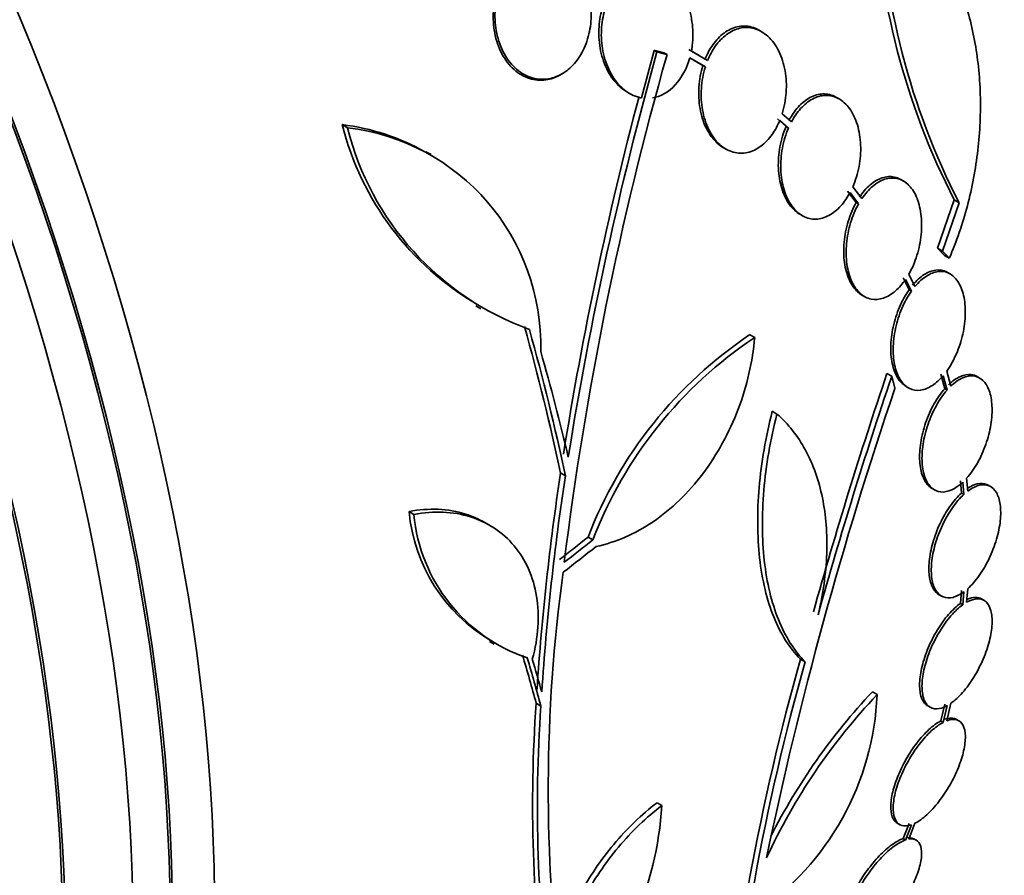
# Model space of a CAD drawing. Units: millimetres. Extents: x 0 to 1478, y 0 to 1758.
# Drawn here: x 285 to 300, y 525 to 538 of the extents above; entities that cross this region are included whole.
import ezdxf
from ezdxf import colors
from ezdxf.entities.mleader import LeaderData, LeaderLine
from ezdxf.math import Vec2, Vec3

# ---------------------------------------------------------------- set-up
doc = ezdxf.new("R2010")
doc.units = ezdxf.units.MM
doc.layers.add('DV5_Défaut', color=7, linetype='Continuous')
doc.layers.add('Défaut', color=7, linetype='Continuous')

# ---------------------------------------------------------------- blocks, each defined once
blk = doc.blocks.new('_DOT')
at = {"color": 0}
blk.add_line((0, 0), (-1, 0), dxfattribs=at)
at = {"color": 0, "const_width": 0.333}
blk.add_lwpolyline([(-0.1665, 0, 1), (0.1665, 0, 1)], format="xyb", close=True, dxfattribs=at)
blk = doc.blocks.new('SE4')
at = {"layer": 'DV5_Défaut', "color": 7, "linetype": 'Continuous', "lineweight": 35}
for p, q in [((296.134, 537.514), (296.096, 537.536)), ((294.518, 537.233), (294.326, 536.517)), ((294.557, 537.211), (294.518, 537.233)), ((294.71, 537.17), (294.671, 537.192)), ((295.149, 537.18), (295.039, 537.244)), ((295.053, 537.12), (295.287, 536.985)), ((295.321, 537.08), (295.077, 537.222)), ((295.188, 537.159), (295.15, 537.181)), ((295.12, 537.081), (295.249, 537.006)), ((295.287, 536.985), (295.249, 537.006)), ((293.099, 536.863), (293.127, 536.88)), ((294.107, 536.605), (294.143, 536.585)), ((297.301, 536.503), (297.264, 536.524)), ((296.583, 536.155), (296.444, 536.276)), ((289.894, 536.068), (289.815, 536.114)), ((296.372, 536.202), (296.503, 536.088)), ((296.409, 536.181), (296.54, 536.067)), ((296.54, 536.067), (296.503, 536.088)), ((291.154, 535.662), (291.076, 535.707)), ((295.558, 535.768), (295.595, 535.747)), ((298.27, 535.265), (298.233, 535.287)), ((297.429, 535.111), (297.559, 534.942)), ((297.466, 535.09), (297.596, 534.921)), ((297.645, 535.001), (297.509, 535.178)), ((297.596, 534.921), (297.559, 534.942)), ((299.037, 534.98), (298.786, 534.252)), ((299.111, 534.937), (298.859, 534.209)), ((299.111, 534.937), (299.037, 534.98)), ((296.711, 534.765), (296.747, 534.744)), ((298.859, 534.209), (298.786, 534.252)), ((298.962, 534.102), (298.889, 534.144)), ((298.445, 533.676), (298.353, 533.864)), ((298.973, 533.866), (298.937, 533.887)), ((298.267, 533.805), (298.355, 533.626)), ((298.303, 533.784), (298.391, 533.605)), ((298.391, 533.605), (298.355, 533.626)), ((297.646, 533.547), (297.682, 533.527)), ((291.827, 533.385), (291.902, 533.342)), ((296.031, 532.91), (295.958, 532.951)), ((298.985, 532.175), (298.923, 532.403)), ((298.095, 532.324), (298.023, 532.365)), ((298.833, 532.354), (298.892, 532.136)), ((298.869, 532.333), (298.928, 532.115)), ((299.419, 532.298), (299.383, 532.319)), ((298.31, 532.171), (298.346, 532.15)), ((298.928, 532.115), (298.892, 532.136)), ((296.366, 531.756), (296.294, 531.798)), ((293.178, 530.826), (293.106, 530.868)), ((299.129, 530.751), (299.145, 530.565)), ((299.239, 530.593), (299.223, 530.789)), ((298.702, 530.634), (298.738, 530.614)), ((299.165, 530.73), (299.181, 530.545)), ((299.584, 530.664), (299.548, 530.685)), ((299.181, 530.545), (299.145, 530.565)), ((290.897, 530.245), (290.823, 530.287)), ((292.037, 530.081), (291.964, 530.123)), ((293.591, 529.861), (293.519, 529.903)), ((299.223, 528.921), (299.239, 529.125)), ((298.807, 529.034), (298.843, 529.013)), ((299.145, 529.099), (299.129, 528.904)), ((299.181, 529.078), (299.165, 528.884)), ((299.484, 528.95), (299.448, 528.97)), ((299.165, 528.884), (299.129, 528.904)), ((292.035, 528.33), (292.107, 528.289)), ((296.72, 528.065), (296.791, 528.024)), ((297.875, 527.53), (297.804, 527.571)), ((292.81, 527.358), (292.738, 527.399)), ((298.638, 527.36), (298.674, 527.339)), ((298.892, 527.384), (298.833, 527.133)), ((298.928, 527.364), (298.869, 527.112)), ((298.923, 527.137), (298.985, 527.4)), ((298.869, 527.112), (298.833, 527.133)), ((299.105, 527.136), (299.069, 527.157)), ((294.63, 525.86), (294.559, 525.901)), ((298.179, 525.592), (298.215, 525.571)), ((298.355, 525.59), (298.267, 525.361)), ((298.391, 525.569), (298.303, 525.34)), ((298.353, 525.353), (298.445, 525.592)), ((298.303, 525.34), (298.267, 525.361)), ((298.464, 525.337), (298.427, 525.358))]:
    blk.add_line(p, q, dxfattribs=at)
for centre, radius, start, end in [((308.749, 539.972), 10.92, 181.8474, 207.205), ((308.796, 539.913), 10.889, 181.7776, 207.1905), ((343.953, 523.221), 51.181, 164.1847, 172.9266), ((348.091, 522.303), 55.571, 164.4391, 170.8833), ((347.316, 522.519), 54.85, 165.1904, 170.9461), ((294.055, 537.182), 4.372, 194.1391, 239.7295), ((289.425, 532.828), 3.309, 60.1822, 83.2323), ((294.124, 537.128), 4.36, 194.072, 250.0708), ((289.506, 532.79), 3.301, 358.4325, 83.2514), ((299.554, 527.575), 6.468, 123.7731, 158.9061), ((299.626, 527.532), 6.469, 123.7681, 158.8963), ((365.934, 509.419), 71.683, 161.33007, 164.33393), ((365.468, 509.519), 71.128, 161.30007, 164.32715), ((355.223, 512.713), 60.296, 161.20209, 168.17479), ((331.394, 525.047), 38.728, 171.3562, 176.2027), ((331.345, 525.008), 38.608, 171.3334, 176.1946), ((293.34, 530.52), 2.528, 185.2856, 239.262), ((293.411, 530.475), 2.525, 185.2442, 251.3885), ((316.887, 526.1), 23.967, 172.15, 187.4161), ((330.83, 518.419), 35.447, 164.2097, 175.1004), ((330.649, 518.443), 35.187, 164.1999, 175.1733), ((293.682, 527.704), 4.196, 304.3664, 357.6258), ((304.541, 521.216), 9.182, 136.5512, 155.1853), ((304.482, 521.248), 9.197, 136.5648, 153.1869), ((314.162, 525.88), 21.478, 175.9451, 187.9617), ((314.183, 525.839), 21.427, 175.937, 187.9829), ((289.578, 526.158), 5.061, 315.5155, 356.6263)]:
    blk.add_arc(centre, radius, start, end, dxfattribs=at)
for centre, major_axis, ratio, start_param, end_param in [((300.496, 553.518), (-15, 25.981), 0.57735, 3.139132, 6.282584), ((297.668, 551.885), (-13, 22.517), 0.57735, 3.141673, 6.285381), ((282.707, 543.247), (13.417, -23.239), 0.57735, 0.180825, 2.960768), ((282.707, 543.247), (13.39, -23.192), 0.57735, 0.26037, 2.881222), ((283.591, 543.757), (13.173, -22.816), 0.57735, 0.274513, 2.86708), ((283.166, 543.513), (13.294, -23.026), 0.57735, 0.280237, 2.861356), ((283.591, 543.757), (13.146, -22.769), 0.57735, 0.342208, 2.799385), ((284.298, 544.166), (12.953, -22.435), 0.57735, 0.333705, 2.807888), ((286.772, 545.595), (11.988, -20.764), 0.57735, 0.474764, 2.666828), ((287.126, 545.799), (11.823, -20.477), 0.57735, 0.498917, 2.642675), ((286.772, 545.595), (-11.958, 20.712), 0.57735, 3.662462, 5.75264), ((289.041, 546.904), (10.75, -18.62), 0.57735, 0.662755, 2.478838), ((268.918, 535.286), (13.417, -23.239), 0.57735, 0, 3.401435), ((268.458, 535.021), (13.294, -23.026), 0.57735, 0, 3.446829), ((268.458, 535.021), (13.267, -22.98), 0.57735, 0, 3.381674), ((268.034, 534.776), (13.173, -22.816), 0.57735, 0, 3.441293), ((267.327, 534.368), (12.953, -22.435), 0.57735, 0, 3.353886), ((267.327, 534.368), (12.925, -22.387), 0.57735, 0, 3.353458), ((273.695, 537.887), (15.476, -23.743), 0.538993, 0.950264, 1.040432), ((273.695, 537.887), (15.531, -23.827), 0.538993, 0.949566, 1.039396), ((273.853, 537.95), (15.877, -23.626), 0.528251, 0.953256, 1.018674), ((274.934, 542.468), (27.108, 7.433), 0.709146, -1.045438, -1.024598), ((274.934, 542.468), (27.206, 7.459), 0.709146, -1.045128, -1.024364), ((274.969, 542.376), (27.248, 7.395), 0.708233, -1.046422, -1.022526), ((273.185, 537.131), (17.819, -21.917), 0.450223, 0.789774, 0.823701), ((273.185, 537.131), (17.883, -21.995), 0.450223, 0.789464, 0.82327), ((273.247, 537.17), (17.949, -21.956), 0.447694, 0.796861, 0.819864)]:
    blk.add_ellipse(centre, major_axis=major_axis, ratio=ratio, start_param=start_param, end_param=end_param, dxfattribs=at)
at = {"layer": 'DV5_Défaut', "color": 7, "linetype": 'Continuous', "lineweight": 18}
blk.add_ellipse((295.193, 550.456), major_axis=(11.25, -19.486), ratio=0.57735, start_param=0, end_param=3.427262, dxfattribs=at)
at = {"layer": 'DV5_Défaut', "color": 7, "linetype": 'Continuous', "lineweight": 35}
for points, knots in [([(298.962, 534.102), (299.072, 534.355), (299.162, 534.618), (299.306, 535.163), (299.36, 535.447), (299.424, 536.01), (299.437, 536.291), (299.42, 536.85), (299.391, 537.122), (299.294, 537.642), (299.225, 537.894), (299.05, 538.357), (298.945, 538.568), (298.76, 538.854), (298.694, 538.945), (298.555, 539.11), (298.483, 539.185), (298.255, 539.39), (298.089, 539.499), (297.913, 539.575)], [0, 0, 0, 0, 0.125, 0.125, 0.25, 0.25, 0.375, 0.375, 0.5, 0.5, 0.625, 0.625, 0.75, 0.75, 0.8125, 0.8125, 0.875, 0.875, 1, 1, 1, 1]), ([(292.174, 538.117), (292.167, 538.095), (292.161, 538.073), (292.155, 538.051), (292.129, 537.949), (292.117, 537.842), (292.117, 537.737), (292.118, 537.625), (292.134, 537.514), (292.163, 537.41), (292.193, 537.304), (292.239, 537.203), (292.296, 537.117), (292.353, 537.032), (292.423, 536.959), (292.501, 536.905), (292.575, 536.854), (292.658, 536.82), (292.742, 536.805), (292.821, 536.792), (292.903, 536.796), (292.982, 536.818), (293.057, 536.839), (293.131, 536.876), (293.198, 536.927), (293.264, 536.977), (293.324, 537.041), (293.374, 537.114), (293.427, 537.19), (293.47, 537.277), (293.501, 537.368), (293.534, 537.465), (293.555, 537.569), (293.563, 537.672), (293.571, 537.782), (293.564, 537.894), (293.543, 538), (293.522, 538.11), (293.485, 538.216), (293.435, 538.309), (293.386, 538.402), (293.322, 538.485), (293.249, 538.549), (293.179, 538.611), (293.098, 538.658), (293.014, 538.684), (292.964, 538.699), (292.911, 538.708), (292.859, 538.709), (292.783, 538.71), (292.705, 538.695), (292.632, 538.665), (292.558, 538.635), (292.488, 538.589), (292.426, 538.531), (292.364, 538.473), (292.308, 538.401), (292.263, 538.322), (292.243, 538.287), (292.226, 538.251), (292.21, 538.213)], [0, 0, 0, 0, 0.012129, 0.012129, 0.012129, 0.067499, 0.067499, 0.067499, 0.126005, 0.126005, 0.126005, 0.186213, 0.186213, 0.186213, 0.245614, 0.245614, 0.245614, 0.301875, 0.301875, 0.301875, 0.354337, 0.354337, 0.354337, 0.404275, 0.404275, 0.404275, 0.453881, 0.453881, 0.453881, 0.505221, 0.505221, 0.505221, 0.55966, 0.55966, 0.55966, 0.617454, 0.617454, 0.617454, 0.67744, 0.67744, 0.67744, 0.73725, 0.73725, 0.73725, 0.794417, 0.794417, 0.794417, 0.828468, 0.828468, 0.828468, 0.878282, 0.878282, 0.878282, 0.928085, 0.928085, 0.928085, 0.978156, 0.978156, 0.978156, 1, 1, 1, 1]), ([(294.634, 538.38), (294.608, 538.395), (294.581, 538.408), (294.554, 538.418), (294.484, 538.445), (294.409, 538.458), (294.335, 538.453), (294.262, 538.448), (294.186, 538.426), (294.117, 538.389), (294.05, 538.352), (293.986, 538.3), (293.931, 538.237), (293.877, 538.175), (293.829, 538.1), (293.791, 538.018), (293.752, 537.934), (293.722, 537.84), (293.704, 537.745), (293.685, 537.642), (293.678, 537.536), (293.683, 537.432), (293.688, 537.321), (293.708, 537.21), (293.74, 537.109), (293.773, 537.002), (293.821, 536.903), (293.88, 536.82), (293.939, 536.736), (294.01, 536.666), (294.088, 536.617), (294.095, 536.613), (294.101, 536.609), (294.108, 536.605)], [0, 0, 0, 0, 0.0386499, 0.0386499, 0.0386499, 0.1379172, 0.1379172, 0.1379172, 0.2374704, 0.2374704, 0.2374704, 0.3333951, 0.3333951, 0.3333951, 0.4286465, 0.4286465, 0.4286465, 0.5280352, 0.5280352, 0.5280352, 0.6347949, 0.6347949, 0.6347949, 0.7496648, 0.7496648, 0.7496648, 0.8700038, 0.8700038, 0.8700038, 0.9900359, 0.9900359, 0.9900359, 1, 1, 1, 1]), ([(295.077, 537.222), (295.082, 537.249), (295.086, 537.277), (295.09, 537.305), (295.103, 537.41), (295.103, 537.519), (295.091, 537.623), (295.078, 537.734), (295.051, 537.842), (295.011, 537.94), (294.97, 538.042), (294.914, 538.134), (294.849, 538.21), (294.802, 538.264), (294.749, 538.31), (294.692, 538.346), (294.625, 538.388), (294.551, 538.416), (294.476, 538.427), (294.4, 538.437), (294.322, 538.43), (294.247, 538.406), (294.175, 538.382), (294.106, 538.342), (294.044, 538.288), (293.983, 538.236), (293.929, 538.17), (293.883, 538.096), (293.837, 538.02), (293.799, 537.934), (293.772, 537.844), (293.744, 537.748), (293.727, 537.646), (293.721, 537.545), (293.716, 537.436), (293.723, 537.326), (293.744, 537.222), (293.765, 537.112), (293.801, 537.005), (293.849, 536.912), (293.898, 536.817), (293.96, 536.733), (294.032, 536.667), (294.101, 536.604), (294.18, 536.557), (294.263, 536.532), (294.284, 536.525), (294.305, 536.521), (294.326, 536.517)], [0, 0, 0, 0, 0.018258, 0.018258, 0.018258, 0.088134, 0.088134, 0.088134, 0.162905, 0.162905, 0.162905, 0.240506, 0.240506, 0.240506, 0.295717, 0.295717, 0.295717, 0.361637, 0.361637, 0.361637, 0.427797, 0.427797, 0.427797, 0.490729, 0.490729, 0.490729, 0.551773, 0.551773, 0.551773, 0.614245, 0.614245, 0.614245, 0.680723, 0.680723, 0.680723, 0.752433, 0.752433, 0.752433, 0.828644, 0.828644, 0.828644, 0.906396, 0.906396, 0.906396, 0.981526, 0.981526, 0.981526, 1, 1, 1, 1]), ([(292.148, 538.102), (292.119, 538.012), (292.101, 537.917), (292.094, 537.822), (292.086, 537.713), (292.092, 537.601), (292.113, 537.495), (292.134, 537.385), (292.17, 537.279), (292.219, 537.186), (292.268, 537.093), (292.332, 537.009), (292.405, 536.944), (292.474, 536.882), (292.555, 536.835), (292.639, 536.808), (292.717, 536.783), (292.801, 536.776), (292.882, 536.787), (292.956, 536.798), (293.03, 536.824), (293.098, 536.863)], [0, 0, 0, 0, 0.129129, 0.129129, 0.129129, 0.278074, 0.278074, 0.278074, 0.43298, 0.43298, 0.43298, 0.587966, 0.587966, 0.587966, 0.736372, 0.736372, 0.736372, 0.874857, 0.874857, 0.874857, 1, 1, 1, 1]), ([(296.094, 537.537), (296.058, 537.558), (296.021, 537.574), (295.983, 537.584), (295.913, 537.603), (295.839, 537.605), (295.767, 537.588), (295.699, 537.572), (295.63, 537.539), (295.568, 537.493), (295.506, 537.447), (295.448, 537.386), (295.399, 537.316), (295.354, 537.252), (295.315, 537.179), (295.283, 537.102)], [0, 0, 0, 0, 0.128805, 0.128805, 0.128805, 0.362494, 0.362494, 0.362494, 0.584267, 0.584267, 0.584267, 0.802455, 0.802455, 0.802455, 1, 1, 1, 1]), ([(296.444, 536.276), (296.477, 536.38), (296.497, 536.491), (296.504, 536.6), (296.512, 536.71), (296.506, 536.821), (296.487, 536.925), (296.468, 537.031), (296.436, 537.133), (296.392, 537.221), (296.348, 537.309), (296.292, 537.386), (296.227, 537.445), (296.166, 537.501), (296.095, 537.542), (296.021, 537.562), (295.951, 537.581), (295.877, 537.583), (295.805, 537.566), (295.737, 537.55), (295.669, 537.518), (295.606, 537.471), (295.544, 537.425), (295.486, 537.364), (295.437, 537.294), (295.392, 537.23), (295.353, 537.157), (295.321, 537.08)], [0, 0, 0, 0, 0.118127, 0.118127, 0.118127, 0.236144, 0.236144, 0.236144, 0.357418, 0.357418, 0.357418, 0.478345, 0.478345, 0.478345, 0.594269, 0.594269, 0.594269, 0.703079, 0.703079, 0.703079, 0.80636, 0.80636, 0.80636, 0.907974, 0.907974, 0.907974, 1, 1, 1, 1]), ([(294.489, 536.516), (294.614, 536.536), (294.735, 536.605), (294.932, 536.819), (295.009, 536.964), (295.053, 537.12)], [0, 0, 0, 0, 0.5, 0.5, 1, 1, 1, 1]), ([(295.249, 537.006), (295.217, 536.903), (295.196, 536.791), (295.189, 536.681), (295.182, 536.571), (295.188, 536.46), (295.207, 536.356), (295.226, 536.249), (295.258, 536.148), (295.302, 536.059), (295.346, 535.971), (295.402, 535.895), (295.466, 535.836), (295.496, 535.809), (295.527, 535.786), (295.56, 535.767)], [0, 0, 0, 0, 0.221505, 0.221505, 0.221505, 0.442819, 0.442819, 0.442819, 0.669979, 0.669979, 0.669979, 0.895864, 0.895864, 0.895864, 1, 1, 1, 1]), ([(295.287, 536.985), (295.254, 536.881), (295.234, 536.769), (295.227, 536.66), (295.22, 536.55), (295.226, 536.438), (295.244, 536.335), (295.263, 536.228), (295.296, 536.126), (295.34, 536.038), (295.383, 535.95), (295.439, 535.873), (295.503, 535.815), (295.565, 535.759), (295.635, 535.719), (295.708, 535.699), (295.778, 535.68), (295.851, 535.678), (295.923, 535.695), (295.992, 535.711), (296.06, 535.743), (296.123, 535.79), (296.185, 535.836), (296.243, 535.897), (296.293, 535.967), (296.338, 536.031), (296.378, 536.104), (296.409, 536.181)], [0, 0, 0, 0, 0.118366, 0.118366, 0.118366, 0.236629, 0.236629, 0.236629, 0.358005, 0.358005, 0.358005, 0.478705, 0.478705, 0.478705, 0.594269, 0.594269, 0.594269, 0.702927, 0.702927, 0.702927, 0.806353, 0.806353, 0.806353, 0.908212, 0.908212, 0.908212, 1, 1, 1, 1]), ([(297.263, 536.525), (297.259, 536.527), (297.256, 536.529), (297.252, 536.53), (297.192, 536.563), (297.126, 536.579), (297.059, 536.577), (296.994, 536.575), (296.927, 536.556), (296.863, 536.522), (296.8, 536.488), (296.739, 536.439), (296.684, 536.378), (296.633, 536.32), (296.586, 536.252), (296.546, 536.177)], [0, 0, 0, 0, 0.015326, 0.015326, 0.015326, 0.2737944, 0.2737944, 0.2737944, 0.5228802, 0.5228802, 0.5228802, 0.7693327, 0.7693327, 0.7693327, 1, 1, 1, 1]), ([(297.509, 535.178), (297.55, 535.273), (297.582, 535.378), (297.602, 535.484), (297.622, 535.59), (297.63, 535.7), (297.626, 535.805), (297.622, 535.912), (297.605, 536.016), (297.577, 536.11), (297.549, 536.203), (297.508, 536.288), (297.459, 536.356), (297.411, 536.422), (297.353, 536.475), (297.29, 536.509), (297.23, 536.541), (297.163, 536.557), (297.096, 536.555), (297.031, 536.553), (296.964, 536.535), (296.901, 536.5), (296.838, 536.467), (296.777, 536.417), (296.722, 536.356), (296.67, 536.299), (296.623, 536.23), (296.583, 536.155)], [0, 0, 0, 0, 0.116577, 0.116577, 0.116577, 0.233134, 0.233134, 0.233134, 0.35179, 0.35179, 0.35179, 0.469875, 0.469875, 0.469875, 0.584161, 0.584161, 0.584161, 0.693299, 0.693299, 0.693299, 0.798489, 0.798489, 0.798489, 0.902569, 0.902569, 0.902569, 1, 1, 1, 1]), ([(296.503, 536.088), (296.462, 535.993), (296.43, 535.887), (296.41, 535.781), (296.391, 535.675), (296.383, 535.565), (296.387, 535.46), (296.391, 535.353), (296.408, 535.248), (296.437, 535.155), (296.465, 535.062), (296.505, 534.978), (296.555, 534.91), (296.599, 534.848), (296.653, 534.798), (296.711, 534.765)], [0, 0, 0, 0, 0.202271, 0.202271, 0.202271, 0.404518, 0.404518, 0.404518, 0.610221, 0.610221, 0.610221, 0.814554, 0.814554, 0.814554, 1, 1, 1, 1]), ([(296.54, 536.067), (296.499, 535.971), (296.467, 535.866), (296.448, 535.76), (296.428, 535.654), (296.42, 535.544), (296.424, 535.439), (296.428, 535.332), (296.445, 535.227), (296.473, 535.134), (296.501, 535.041), (296.542, 534.957), (296.591, 534.889), (296.639, 534.823), (296.697, 534.771), (296.759, 534.737), (296.82, 534.705), (296.886, 534.689), (296.953, 534.691), (297.018, 534.693), (297.085, 534.712), (297.148, 534.747), (297.211, 534.781), (297.273, 534.83), (297.328, 534.892), (297.379, 534.948), (297.426, 535.016), (297.466, 535.09)], [0, 0, 0, 0, 0.116869, 0.116869, 0.116869, 0.233725, 0.233725, 0.233725, 0.35257, 0.35257, 0.35257, 0.470627, 0.470627, 0.470627, 0.584806, 0.584806, 0.584806, 0.693965, 0.693965, 0.693965, 0.799364, 0.799364, 0.799364, 0.903724, 0.903724, 0.903724, 1, 1, 1, 1]), ([(298.231, 535.288), (298.2, 535.306), (298.167, 535.318), (298.133, 535.325), (298.075, 535.338), (298.013, 535.333), (297.951, 535.313), (297.889, 535.293), (297.827, 535.256), (297.769, 535.206), (297.712, 535.157), (297.657, 535.094), (297.609, 535.022)], [0, 0, 0, 0, 0.163566, 0.163566, 0.163566, 0.444662, 0.444662, 0.444662, 0.724638, 0.724638, 0.724638, 1, 1, 1, 1]), ([(298.353, 533.864), (298.402, 533.949), (298.444, 534.047), (298.475, 534.148), (298.506, 534.248), (298.528, 534.355), (298.538, 534.46), (298.548, 534.565), (298.547, 534.671), (298.534, 534.768), (298.522, 534.865), (298.497, 534.955), (298.463, 535.032), (298.43, 535.107), (298.386, 535.17), (298.336, 535.217), (298.287, 535.262), (298.23, 535.292), (298.17, 535.304), (298.112, 535.316), (298.05, 535.312), (297.988, 535.292), (297.926, 535.271), (297.864, 535.235), (297.806, 535.185), (297.748, 535.136), (297.694, 535.073), (297.645, 535.001)], [0, 0, 0, 0, 0.11516, 0.11516, 0.11516, 0.230397, 0.230397, 0.230397, 0.346745, 0.346745, 0.346745, 0.462189, 0.462189, 0.462189, 0.574664, 0.574664, 0.574664, 0.68354, 0.68354, 0.68354, 0.789887, 0.789887, 0.789887, 0.895812, 0.895812, 0.895812, 1, 1, 1, 1]), ([(297.559, 534.942), (297.511, 534.856), (297.47, 534.758), (297.439, 534.656), (297.408, 534.555), (297.387, 534.448), (297.378, 534.343), (297.368, 534.238), (297.37, 534.132), (297.383, 534.036), (297.396, 533.94), (297.421, 533.85), (297.456, 533.774), (297.49, 533.7), (297.534, 533.638), (297.584, 533.592), (297.604, 533.575), (297.625, 533.559), (297.647, 533.546)], [0, 0, 0, 0, 0.186393, 0.186393, 0.186393, 0.372919, 0.372919, 0.372919, 0.561051, 0.561051, 0.561051, 0.747436, 0.747436, 0.747436, 0.928919, 0.928919, 0.928919, 1, 1, 1, 1]), ([(297.596, 534.921), (297.548, 534.834), (297.506, 534.737), (297.475, 534.635), (297.445, 534.534), (297.424, 534.427), (297.414, 534.322), (297.405, 534.217), (297.406, 534.112), (297.42, 534.015), (297.433, 533.919), (297.457, 533.829), (297.492, 533.753), (297.526, 533.68), (297.57, 533.617), (297.62, 533.572), (297.67, 533.527), (297.726, 533.498), (297.786, 533.487), (297.845, 533.476), (297.907, 533.481), (297.969, 533.502), (298.031, 533.523), (298.093, 533.561), (298.151, 533.611), (298.205, 533.658), (298.257, 533.717), (298.303, 533.784)], [0, 0, 0, 0, 0.116012, 0.116012, 0.116012, 0.232107, 0.232107, 0.232107, 0.349198, 0.349198, 0.349198, 0.465206, 0.465206, 0.465206, 0.578175, 0.578175, 0.578175, 0.687624, 0.687624, 0.687624, 0.794677, 0.794677, 0.794677, 0.901382, 0.901382, 0.901382, 1, 1, 1, 1]), ([(298.936, 533.888), (298.932, 533.891), (298.927, 533.893), (298.922, 533.895), (298.873, 533.921), (298.817, 533.93), (298.759, 533.923), (298.702, 533.916), (298.641, 533.893), (298.582, 533.855), (298.523, 533.816), (298.463, 533.762), (298.409, 533.697)], [0, 0, 0, 0, 0.029655, 0.029655, 0.029655, 0.351074, 0.351074, 0.351074, 0.673303, 0.673303, 0.673303, 1, 1, 1, 1]), ([(298.923, 532.403), (298.978, 532.478), (299.028, 532.567), (299.068, 532.661), (299.109, 532.755), (299.143, 532.857), (299.166, 532.96), (299.189, 533.062), (299.202, 533.167), (299.203, 533.266), (299.205, 533.364), (299.196, 533.458), (299.177, 533.541), (299.158, 533.622), (299.129, 533.694), (299.091, 533.751), (299.055, 533.806), (299.009, 533.849), (298.959, 533.874), (298.909, 533.899), (298.853, 533.909), (298.796, 533.902), (298.738, 533.895), (298.678, 533.872), (298.619, 533.834), (298.559, 533.796), (298.5, 533.741), (298.445, 533.676)], [0, 0, 0, 0, 0.114182, 0.114182, 0.114182, 0.22856, 0.22856, 0.22856, 0.343235, 0.343235, 0.343235, 0.456651, 0.456651, 0.456651, 0.567656, 0.567656, 0.567656, 0.67624, 0.67624, 0.67624, 0.783483, 0.783483, 0.783483, 0.890995, 0.890995, 0.890995, 1, 1, 1, 1]), ([(298.355, 533.626), (298.301, 533.55), (298.252, 533.461), (298.211, 533.366), (298.171, 533.271), (298.138, 533.168), (298.116, 533.066), (298.094, 532.963), (298.082, 532.858), (298.08, 532.76), (298.079, 532.663), (298.089, 532.569), (298.109, 532.487), (298.128, 532.407), (298.158, 532.336), (298.196, 532.28), (298.229, 532.233), (298.268, 532.195), (298.311, 532.17)], [0, 0, 0, 0, 0.172511, 0.172511, 0.172511, 0.345315, 0.345315, 0.345315, 0.51842, 0.51842, 0.51842, 0.68946, 0.68946, 0.68946, 0.856843, 0.856843, 0.856843, 1, 1, 1, 1]), ([(298.391, 533.605), (298.337, 533.529), (298.288, 533.44), (298.247, 533.345), (298.207, 533.25), (298.174, 533.148), (298.152, 533.045), (298.13, 532.943), (298.118, 532.838), (298.116, 532.739), (298.115, 532.642), (298.125, 532.548), (298.145, 532.466), (298.164, 532.386), (298.194, 532.315), (298.232, 532.26), (298.269, 532.205), (298.315, 532.164), (298.366, 532.14), (298.416, 532.116), (298.472, 532.107), (298.53, 532.115), (298.588, 532.123), (298.649, 532.148), (298.708, 532.187), (298.763, 532.223), (298.818, 532.273), (298.869, 532.333)], [0, 0, 0, 0, 0.115202, 0.115202, 0.115202, 0.2306, 0.2306, 0.2306, 0.346198, 0.346198, 0.346198, 0.460423, 0.460423, 0.460423, 0.572214, 0.572214, 0.572214, 0.681651, 0.681651, 0.681651, 0.789836, 0.789836, 0.789836, 0.898339, 0.898339, 0.898339, 1, 1, 1, 1]), ([(296.031, 532.91), (296.014, 532.726), (295.985, 532.545), (295.902, 532.184), (295.848, 532.003), (295.714, 531.651), (295.636, 531.482), (295.458, 531.158), (295.357, 531.001), (295.138, 530.712), (295.021, 530.579), (294.771, 530.337), (294.636, 530.227), (294.363, 530.041), (294.222, 529.963), (293.934, 529.838), (293.787, 529.791), (293.64, 529.761)], [0, 0, 0, 0, 0.125, 0.125, 0.25, 0.25, 0.375, 0.375, 0.5, 0.5, 0.625, 0.625, 0.75, 0.75, 0.875, 0.875, 1, 1, 1, 1]), ([(299.382, 532.32), (299.354, 532.336), (299.325, 532.346), (299.293, 532.35), (299.242, 532.356), (299.186, 532.346), (299.129, 532.321), (299.069, 532.295), (299.008, 532.252), (298.949, 532.196)], [0, 0, 0, 0, 0.23007, 0.23007, 0.23007, 0.607735, 0.607735, 0.607735, 1, 1, 1, 1]), ([(299.223, 530.789), (299.28, 530.853), (299.336, 530.931), (299.385, 531.017), (299.434, 531.103), (299.477, 531.199), (299.512, 531.298), (299.546, 531.396), (299.572, 531.498), (299.588, 531.597), (299.604, 531.695), (299.61, 531.791), (299.605, 531.878), (299.601, 531.963), (299.586, 532.042), (299.562, 532.108), (299.539, 532.172), (299.506, 532.225), (299.467, 532.263), (299.427, 532.3), (299.38, 532.323), (299.33, 532.329), (299.278, 532.335), (299.222, 532.326), (299.165, 532.301), (299.105, 532.274), (299.044, 532.231), (298.985, 532.175)], [0, 0, 0, 0, 0.113241, 0.113241, 0.113241, 0.226891, 0.226891, 0.226891, 0.340171, 0.340171, 0.340171, 0.451901, 0.451901, 0.451901, 0.561682, 0.561682, 0.561682, 0.670012, 0.670012, 0.670012, 0.778011, 0.778011, 0.778011, 0.886903, 0.886903, 0.886903, 1, 1, 1, 1]), ([(298.892, 532.136), (298.834, 532.07), (298.779, 531.991), (298.731, 531.905), (298.682, 531.818), (298.639, 531.721), (298.605, 531.623), (298.572, 531.524), (298.546, 531.422), (298.531, 531.323), (298.516, 531.226), (298.511, 531.13), (298.517, 531.044), (298.522, 530.959), (298.537, 530.881), (298.562, 530.817), (298.586, 530.754), (298.619, 530.702), (298.659, 530.666), (298.673, 530.653), (298.688, 530.643), (298.703, 530.634)], [0, 0, 0, 0, 0.160222, 0.160222, 0.160222, 0.320991, 0.320991, 0.320991, 0.481134, 0.481134, 0.481134, 0.63902, 0.63902, 0.63902, 0.794193, 0.794193, 0.794193, 0.947419, 0.947419, 0.947419, 1, 1, 1, 1]), ([(298.928, 532.115), (298.87, 532.05), (298.815, 531.97), (298.767, 531.884), (298.718, 531.797), (298.675, 531.7), (298.641, 531.602), (298.608, 531.504), (298.582, 531.401), (298.567, 531.303), (298.552, 531.205), (298.547, 531.11), (298.552, 531.023), (298.558, 530.939), (298.573, 530.861), (298.597, 530.797), (298.621, 530.733), (298.655, 530.681), (298.695, 530.645), (298.735, 530.609), (298.782, 530.587), (298.834, 530.582), (298.885, 530.577), (298.942, 530.588), (299, 530.615), (299.054, 530.64), (299.111, 530.679), (299.165, 530.73)], [0, 0, 0, 0, 0.114352, 0.114352, 0.114352, 0.229095, 0.229095, 0.229095, 0.343393, 0.343393, 0.343393, 0.456085, 0.456085, 0.456085, 0.566848, 0.566848, 0.566848, 0.676226, 0.676226, 0.676226, 0.78533, 0.78533, 0.78533, 0.895351, 0.895351, 0.895351, 1, 1, 1, 1]), ([(296.294, 531.798), (296.195, 531.408), (296.13, 531.026), (296.081, 530.464), (296.074, 530.278), (296.076, 529.924), (296.086, 529.753), (296.122, 529.423), (296.15, 529.264), (296.221, 528.967), (296.265, 528.828), (296.42, 528.444), (296.557, 528.227), (296.72, 528.065)], [0, 0, 0, 0, 0.25, 0.25, 0.375, 0.375, 0.5, 0.5, 0.625, 0.625, 0.75, 0.75, 1, 1, 1, 1]), ([(296.366, 531.756), (296.267, 531.367), (296.201, 530.985), (296.152, 530.423), (296.145, 530.237), (296.147, 529.883), (296.157, 529.712), (296.193, 529.383), (296.221, 529.223), (296.292, 528.926), (296.336, 528.788), (296.491, 528.404), (296.627, 528.187), (296.791, 528.024)], [0, 0, 0, 0, 0.25, 0.25, 0.375, 0.375, 0.5, 0.5, 0.625, 0.625, 0.75, 0.75, 1, 1, 1, 1]), ([(296.985, 528.734), (297.061, 529.048), (297.104, 529.353), (297.121, 529.797), (297.118, 529.944), (297.096, 530.227), (297.058, 530.499), (296.989, 530.75), (296.903, 530.991), (296.852, 531.106), (296.679, 531.424), (296.536, 531.606), (296.366, 531.756)], [0, 0, 0, 0, 0.25, 0.25, 0.375, 0.375, 0.5, 0.625, 0.625, 0.75, 0.75, 1, 1, 1, 1]), ([(299.547, 530.685), (299.541, 530.689), (299.534, 530.692), (299.527, 530.695), (299.484, 530.714), (299.434, 530.717), (299.381, 530.705), (299.335, 530.694), (299.286, 530.671), (299.237, 530.638)], [0, 0, 0, 0, 0.0766714, 0.0766714, 0.0766714, 0.5738291, 0.5738291, 0.5738291, 1, 1, 1, 1]), ([(299.239, 529.125), (299.298, 529.178), (299.357, 529.246), (299.412, 529.323), (299.467, 529.4), (299.519, 529.489), (299.563, 529.581), (299.607, 529.673), (299.645, 529.772), (299.673, 529.869), (299.701, 529.964), (299.72, 530.06), (299.73, 530.149), (299.739, 530.237), (299.738, 530.321), (299.728, 530.393), (299.718, 530.464), (299.699, 530.526), (299.671, 530.573), (299.643, 530.621), (299.606, 530.656), (299.563, 530.674), (299.52, 530.693), (299.47, 530.696), (299.417, 530.684), (299.36, 530.671), (299.299, 530.639), (299.239, 530.593)], [0, 0, 0, 0, 0.112821, 0.112821, 0.112821, 0.225772, 0.225772, 0.225772, 0.337818, 0.337818, 0.337818, 0.448129, 0.448129, 0.448129, 0.556948, 0.556948, 0.556948, 0.665172, 0.665172, 0.665172, 0.773929, 0.773929, 0.773929, 0.884099, 0.884099, 0.884099, 1, 1, 1, 1]), ([(299.145, 530.565), (299.086, 530.511), (299.027, 530.443), (298.972, 530.365), (298.917, 530.287), (298.866, 530.198), (298.822, 530.105), (298.779, 530.013), (298.742, 529.914), (298.714, 529.817), (298.687, 529.722), (298.668, 529.626), (298.66, 529.537), (298.652, 529.45), (298.653, 529.367), (298.664, 529.296), (298.674, 529.226), (298.695, 529.165), (298.724, 529.118), (298.747, 529.081), (298.775, 529.052), (298.808, 529.033)], [0, 0, 0, 0, 0.14994, 0.14994, 0.14994, 0.300056, 0.300056, 0.300056, 0.448916, 0.448916, 0.448916, 0.595484, 0.595484, 0.595484, 0.740145, 0.740145, 0.740145, 0.884098, 0.884098, 0.884098, 1, 1, 1, 1]), ([(299.181, 530.545), (299.122, 530.491), (299.062, 530.422), (299.008, 530.344), (298.953, 530.266), (298.902, 530.177), (298.858, 530.084), (298.815, 529.992), (298.778, 529.893), (298.75, 529.797), (298.723, 529.701), (298.704, 529.605), (298.696, 529.517), (298.687, 529.429), (298.689, 529.347), (298.699, 529.276), (298.71, 529.205), (298.731, 529.144), (298.759, 529.098), (298.788, 529.051), (298.826, 529.018), (298.869, 529.001), (298.913, 528.983), (298.964, 528.981), (299.018, 528.995), (299.069, 529.008), (299.125, 529.037), (299.181, 529.078)], [0, 0, 0, 0, 0.113892, 0.113892, 0.113892, 0.227918, 0.227918, 0.227918, 0.340994, 0.340994, 0.340994, 0.452334, 0.452334, 0.452334, 0.562232, 0.562232, 0.562232, 0.671592, 0.671592, 0.671592, 0.781518, 0.781518, 0.781518, 0.892862, 0.892862, 0.892862, 1, 1, 1, 1]), ([(290.823, 530.287), (290.973, 530.316), (291.12, 530.327), (291.405, 530.314), (291.544, 530.29), (291.777, 530.217), (291.875, 530.175), (291.966, 530.121)], [0, 0, 0, 0, 0.357881, 0.357881, 0.715762, 0.715762, 1, 1, 1, 1]), ([(290.897, 530.245), (291.047, 530.273), (291.194, 530.284), (291.478, 530.272), (291.618, 530.248), (291.877, 530.166), (291.998, 530.11), (292.221, 529.962), (292.32, 529.873), (292.492, 529.668), (292.566, 529.55), (292.679, 529.294), (292.72, 529.157), (292.769, 528.862), (292.775, 528.706), (292.754, 528.39), (292.726, 528.227), (292.68, 528.063)], [0, 0, 0, 0, 0.125, 0.125, 0.25, 0.25, 0.375, 0.375, 0.5, 0.5, 0.625, 0.625, 0.75, 0.75, 0.875, 0.875, 1, 1, 1, 1]), ([(298.985, 527.4), (299.043, 527.441), (299.104, 527.497), (299.163, 527.563), (299.222, 527.63), (299.28, 527.71), (299.333, 527.795), (299.385, 527.88), (299.432, 527.972), (299.472, 528.065), (299.511, 528.157), (299.543, 528.251), (299.566, 528.341), (299.588, 528.429), (299.602, 528.515), (299.606, 528.592), (299.609, 528.669), (299.603, 528.738), (299.588, 528.794), (299.573, 528.851), (299.547, 528.897), (299.515, 528.927), (299.481, 528.958), (299.439, 528.973), (299.391, 528.973), (299.341, 528.973), (299.283, 528.955), (299.223, 528.921)], [0, 0, 0, 0, 0.111998, 0.111998, 0.111998, 0.22416, 0.22416, 0.22416, 0.334952, 0.334952, 0.334952, 0.443934, 0.443934, 0.443934, 0.551948, 0.551948, 0.551948, 0.660231, 0.660231, 0.660231, 0.769877, 0.769877, 0.769877, 0.881403, 0.881403, 0.881403, 1, 1, 1, 1]), ([(299.447, 528.971), (299.42, 528.986), (299.389, 528.994), (299.355, 528.994), (299.318, 528.994), (299.277, 528.984), (299.235, 528.966)], [0, 0, 0, 0, 0.477528, 0.477528, 0.477528, 1, 1, 1, 1]), ([(299.129, 528.904), (299.071, 528.862), (299.01, 528.805), (298.951, 528.738), (298.892, 528.67), (298.834, 528.59), (298.782, 528.504), (298.731, 528.419), (298.683, 528.326), (298.644, 528.233), (298.606, 528.142), (298.574, 528.047), (298.552, 527.958), (298.531, 527.87), (298.518, 527.784), (298.515, 527.708), (298.512, 527.632), (298.519, 527.564), (298.535, 527.508), (298.551, 527.452), (298.577, 527.408), (298.611, 527.379), (298.619, 527.371), (298.628, 527.365), (298.638, 527.36)], [0, 0, 0, 0, 0.140337, 0.140337, 0.140337, 0.28088, 0.28088, 0.28088, 0.419704, 0.419704, 0.419704, 0.556329, 0.556329, 0.556329, 0.691831, 0.691831, 0.691831, 0.827722, 0.827722, 0.827722, 0.96532, 0.96532, 0.96532, 1, 1, 1, 1]), ([(299.165, 528.884), (299.107, 528.842), (299.046, 528.785), (298.987, 528.717), (298.928, 528.649), (298.87, 528.569), (298.818, 528.483), (298.766, 528.399), (298.719, 528.306), (298.68, 528.213), (298.641, 528.121), (298.61, 528.027), (298.588, 527.938), (298.567, 527.849), (298.554, 527.764), (298.551, 527.688), (298.548, 527.611), (298.555, 527.543), (298.571, 527.487), (298.587, 527.431), (298.613, 527.387), (298.647, 527.358), (298.681, 527.328), (298.724, 527.314), (298.772, 527.315), (298.819, 527.316), (298.872, 527.333), (298.928, 527.364)], [0, 0, 0, 0, 0.112973, 0.112973, 0.112973, 0.226112, 0.226112, 0.226112, 0.337872, 0.337872, 0.337872, 0.447867, 0.447867, 0.447867, 0.556962, 0.556962, 0.556962, 0.666369, 0.666369, 0.666369, 0.777145, 0.777145, 0.777145, 0.889792, 0.889792, 0.889792, 1, 1, 1, 1]), ([(299.068, 527.157), (299.059, 527.163), (299.05, 527.167), (299.04, 527.17), (298.997, 527.184), (298.945, 527.179), (298.887, 527.158)], [0, 0, 0, 0, 0.1907004, 0.1907004, 0.1907004, 1, 1, 1, 1]), ([(298.833, 527.133), (298.777, 527.104), (298.716, 527.059), (298.655, 527.003), (298.594, 526.947), (298.532, 526.878), (298.473, 526.801), (298.415, 526.725), (298.358, 526.64), (298.309, 526.552), (298.26, 526.466), (298.217, 526.376), (298.182, 526.288), (298.147, 526.201), (298.121, 526.114), (298.103, 526.035), (298.086, 525.955), (298.078, 525.88), (298.081, 525.817), (298.083, 525.753), (298.096, 525.698), (298.118, 525.658), (298.133, 525.629), (298.155, 525.607), (298.18, 525.592)], [0, 0, 0, 0, 0.131047, 0.131047, 0.131047, 0.26233, 0.26233, 0.26233, 0.391491, 0.391491, 0.391491, 0.518623, 0.518623, 0.518623, 0.645455, 0.645455, 0.645455, 0.773778, 0.773778, 0.773778, 0.904769, 0.904769, 0.904769, 1, 1, 1, 1]), ([(298.869, 527.112), (298.813, 527.083), (298.752, 527.038), (298.691, 526.982), (298.63, 526.926), (298.568, 526.857), (298.509, 526.78), (298.45, 526.704), (298.394, 526.619), (298.345, 526.532), (298.296, 526.446), (298.253, 526.355), (298.218, 526.268), (298.183, 526.18), (298.156, 526.093), (298.139, 526.014), (298.122, 525.934), (298.114, 525.86), (298.117, 525.796), (298.119, 525.732), (298.132, 525.678), (298.154, 525.637), (298.176, 525.596), (298.209, 525.569), (298.249, 525.557), (298.289, 525.546), (298.338, 525.55), (298.391, 525.569)], [0, 0, 0, 0, 0.111796, 0.111796, 0.111796, 0.223792, 0.223792, 0.223792, 0.333985, 0.333985, 0.333985, 0.442452, 0.442452, 0.442452, 0.550664, 0.550664, 0.550664, 0.660145, 0.660145, 0.660145, 0.771894, 0.771894, 0.771894, 0.886004, 0.886004, 0.886004, 1, 1, 1, 1]), ([(298.445, 525.592), (298.501, 525.621), (298.561, 525.664), (298.622, 525.72), (298.683, 525.775), (298.746, 525.844), (298.805, 525.92), (298.863, 525.996), (298.92, 526.08), (298.969, 526.168), (299.019, 526.253), (299.063, 526.344), (299.098, 526.432), (299.133, 526.519), (299.161, 526.606), (299.178, 526.685), (299.196, 526.766), (299.205, 526.841), (299.204, 526.905), (299.202, 526.97), (299.19, 527.025), (299.169, 527.066), (299.147, 527.108), (299.115, 527.137), (299.076, 527.149), (299.034, 527.163), (298.981, 527.159), (298.923, 527.137)], [0, 0, 0, 0, 0.110999, 0.110999, 0.110999, 0.222199, 0.222199, 0.222199, 0.331562, 0.331562, 0.331562, 0.439111, 0.439111, 0.439111, 0.546339, 0.546339, 0.546339, 0.654823, 0.654823, 0.654823, 0.765597, 0.765597, 0.765597, 0.878749, 0.878749, 0.878749, 1, 1, 1, 1]), ([(293.045, 523.471), (293.054, 523.554), (293.07, 523.642), (293.12, 523.856), (293.16, 523.984), (293.261, 524.246), (293.323, 524.38), (293.462, 524.643), (293.54, 524.773), (293.713, 525.03), (293.807, 525.155), (294.104, 525.509), (294.328, 525.725), (294.559, 525.901)], [0, 0, 0, 0, 0.105797, 0.105797, 0.254831, 0.254831, 0.403864, 0.403864, 0.552898, 0.552898, 0.701932, 0.701932, 1, 1, 1, 1]), ([(293.12, 523.006), (293.104, 523.107), (293.1, 523.214), (293.115, 523.442), (293.133, 523.564), (293.192, 523.815), (293.232, 523.943), (293.333, 524.204), (293.394, 524.339), (293.533, 524.602), (293.611, 524.732), (293.784, 524.989), (293.878, 525.114), (294.176, 525.468), (294.399, 525.684), (294.63, 525.86)], [0, 0, 0, 0, 0.125, 0.125, 0.25, 0.25, 0.375, 0.375, 0.5, 0.5, 0.625, 0.625, 0.75, 0.75, 1, 1, 1, 1]), ([(298.267, 525.361), (298.215, 525.344), (298.157, 525.313), (298.096, 525.269), (298.035, 525.225), (297.97, 525.167), (297.906, 525.1), (297.844, 525.035), (297.781, 524.959), (297.723, 524.879), (297.666, 524.8), (297.612, 524.716), (297.566, 524.632), (297.519, 524.548), (297.479, 524.462), (297.449, 524.382), (297.417, 524.3), (297.395, 524.221), (297.383, 524.152), (297.37, 524.081), (297.368, 524.018), (297.377, 523.968), (297.386, 523.917), (297.407, 523.877), (297.437, 523.853), (297.442, 523.85), (297.447, 523.846), (297.452, 523.843)], [0, 0, 0, 0, 0.122711, 0.122711, 0.122711, 0.24569, 0.24569, 0.24569, 0.366133, 0.366133, 0.366133, 0.484693, 0.484693, 0.484693, 0.603761, 0.603761, 0.603761, 0.725444, 0.725444, 0.725444, 0.850835, 0.850835, 0.850835, 0.979559, 0.979559, 0.979559, 1, 1, 1, 1]), ([(298.303, 525.34), (298.252, 525.323), (298.193, 525.292), (298.132, 525.248), (298.071, 525.204), (298.006, 525.146), (297.942, 525.079), (297.88, 525.014), (297.817, 524.938), (297.759, 524.858), (297.702, 524.779), (297.648, 524.695), (297.602, 524.611), (297.555, 524.527), (297.515, 524.441), (297.485, 524.361), (297.453, 524.279), (297.431, 524.2), (297.419, 524.131), (297.407, 524.06), (297.405, 523.997), (297.414, 523.947), (297.423, 523.896), (297.443, 523.856), (297.473, 523.832), (297.504, 523.808), (297.546, 523.798), (297.596, 523.806)], [0, 0, 0, 0, 0.110396, 0.110396, 0.110396, 0.221032, 0.221032, 0.221032, 0.329395, 0.329395, 0.329395, 0.43607, 0.43607, 0.43607, 0.543201, 0.543201, 0.543201, 0.652676, 0.652676, 0.652676, 0.765476, 0.765476, 0.765476, 0.881263, 0.881263, 0.881263, 1, 1, 1, 1]), ([(297.645, 523.817), (297.696, 523.834), (297.754, 523.865), (297.815, 523.908), (297.876, 523.951), (297.941, 524.009), (298.005, 524.075), (298.067, 524.14), (298.13, 524.215), (298.188, 524.295), (298.246, 524.374), (298.3, 524.458), (298.346, 524.542), (298.393, 524.626), (298.434, 524.711), (298.465, 524.792), (298.497, 524.874), (298.52, 524.952), (298.533, 525.022), (298.546, 525.093), (298.548, 525.157), (298.54, 525.207), (298.532, 525.26), (298.512, 525.3), (298.482, 525.325), (298.45, 525.351), (298.406, 525.361), (298.353, 525.353)], [0, 0, 0, 0, 0.109842, 0.109842, 0.109842, 0.219929, 0.219929, 0.219929, 0.327659, 0.327659, 0.327659, 0.433584, 0.433584, 0.433584, 0.539926, 0.539926, 0.539926, 0.64865, 0.64865, 0.64865, 0.760754, 0.760754, 0.760754, 0.875855, 0.875855, 0.875855, 1, 1, 1, 1])]:
    blk.add_open_spline(points, degree=3, knots=knots, dxfattribs=at)
for points, degree in [([(294.671, 537.192), (294.595, 537.212), (294.518, 537.233)], 2), ([(294.557, 537.211), (294.633, 537.19), (294.71, 537.17)], 2), ([(298.786, 534.252), (298.838, 534.198), (298.889, 534.144)], 2), ([(298.859, 534.209), (298.911, 534.155), (298.962, 534.102)], 2), ([(298.143, 532.142), (298.12, 532.233), (298.095, 532.324)], 2), ([(298.428, 525.358), (298.398, 525.375), (298.36, 525.381), (298.316, 525.374)], 3)]:
    blk.add_open_spline(points, degree=degree, dxfattribs=at)

msp = doc.modelspace()

# ---------------------------------------------------------------- block references
at = {"layer": 'Défaut'}
msp.add_blockref('SE4', (0, 0), dxfattribs=at)

# ---------------------------------------------------------------- leaders
at = {"layer": 'Défaut', "color": 7, "linetype": 'Continuous', "lineweight": 18}
ml = msp.add_multileader_mtext('Standard', dxfattribs=at)
ml.set_content('{\\pxsm0.9;\\fSolid Edge ISO|b1||i0||c0|p34;\\W1.;04/07/2019\\P}', color=256)
ml.set_leader_properties()
ml.set_arrow_properties(name='DOT')
ml.build(insert=Vec2(0, 0))
ml.multileader.update_dxf_attribs({"leader_type": 0, "dogleg_length": 0, "arrow_head_size": 12})
ctx = ml.context
ctx.base_point, ctx.char_height, ctx.arrow_head_size, ctx.landing_gap_size = Vec3(1390.407, 1750.708), 12, 12, 4.2
notes = []
notes.append((ctx, [(0, (0, 0, 0), (0, 0), (1, 0), 1, [])]))
ctx.mtext.insert = Vec3(1392.407, 1756.828)
for ctx, leaders in notes:
    for number, flags, end, landing, length, lines in leaders:
        leader = LeaderData()
        leader.index, (leader.has_last_leader_line, leader.has_dogleg_vector, leader.attachment_direction) = number, flags
        leader.last_leader_point, leader.dogleg_vector, leader.dogleg_length = Vec3(end), Vec3(landing), length
        for number, points, colour, breaks in lines:
            line = LeaderLine()
            line.index, line.vertices, line.color, line.breaks = number, Vec3.list(points), colors.encode_raw_color(colour), breaks
            leader.lines.append(line)
        ctx.leaders.append(leader)

doc.saveas('drawing.dxf')
